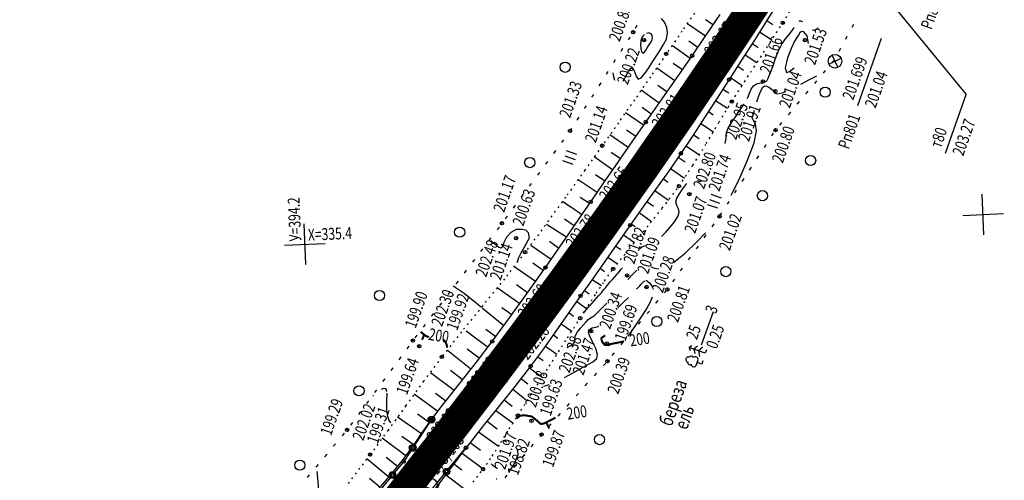
# Model space of a CAD drawing. Units: millimetres. Extents: x 81860 to 209966, y 753060 to 879847.
# Drawn here: x 184092 to 184382, y 830800 to 830936 of the extents above; entities that cross this region are included whole.
import ezdxf

# ---------------------------------------------------------------- set-up
doc = ezdxf.new("R2010")
doc.units = ezdxf.units.MM
doc.linetypes.add('STROT', pattern=[1.7, 0.5, -1.2])
doc.layers.add('заливка покрытия', color=253, linetype='Continuous')
doc.layers.add('ПОДЛОЖКА', color=254, linetype='Continuous')
doc.styles.add('SHRFT', font='TXT', dxfattribs={"width": 0.75})

# ---------------------------------------------------------------- blocks, each defined once
blk = doc.blocks.new('BL_333')
at = {"color": 0}
for p, q in [((0, -3), (0, 3)), ((-3, 0), (3, 0))]:
    blk.add_line(p, q, dxfattribs=at)
blk = doc.blocks.new('BL_2012')
at = {"color": 0}
for p, q in [((0, 0), (0, 1.6)), ((0.8, 1.6), (0.8, 0)), ((1.6, 0), (1.6, 1.6))]:
    blk.add_line(p, q, dxfattribs=at)
blk = doc.blocks.new('BL_13')
at = {"color": 0}
for p, q in [((-1.25, 3.5), (-1.25, 4.5)), ((-1.25, 4.5), (1.25, 4.5)), ((1.25, 4.5), (1.25, 3.5)), ((0, 3.5), (-1.25, 3.5)), ((0, 0), (0, 3.5)), ((1.25, 3.5), (0, 3.5)), ((1, 0), (0, 0))]:
    blk.add_line(p, q, dxfattribs=at)
blk = doc.blocks.new('BL_980')
at = {"color": 0}
for radius in [1, 0]:
    blk.add_circle((0, 0), radius, dxfattribs=at)
blk = doc.blocks.new('BL_7')
at = {"color": 0}
for p, q in [((-0.7, 0.7), (0.7, -0.7)), ((-0.7, -0.7), (0.7, 0.7))]:
    blk.add_line(p, q, dxfattribs=at)
blk.add_circle((0, 0), 1, dxfattribs=at)
blk = doc.blocks.new('BL_105')
at = {"color": 0}
for p, q in [((0, 2.5), (-0.8, 2)), ((0, 3.5), (-0.5, 3.1)), ((0, 2.5), (0, 3.5)), ((0.5, 3.1), (0, 3.5)), ((0, 1.5), (0, 2.5)), ((0.8, 2), (0, 2.5)), ((0, 1.5), (-1, 0.9)), ((0, 0), (0, 1.5)), ((1, 0.9), (0, 1.5)), ((0.75, 0), (0, 0))]:
    blk.add_line(p, q, dxfattribs=at)
blk = doc.blocks.new('BL_104')
at = {"color": 0}
for p, q in [((-0.45, 1), (0.45, 1)), ((0, 0), (0, 1)), ((0.75, 0), (0, 0))]:
    blk.add_line(p, q, dxfattribs=at)
for centre, radius, start, end in [((-0.5, 1.55), 0.55, 115, 270), ((-0.47, 2.4), 0.44, 100, 235), ((0, 2.9), 0.52, 358, 185), ((0.5, 1.55), 0.55, 270, 65), ((0.47, 2.4), 0.44, 305, 80)]:
    blk.add_arc(centre, radius, start, end, dxfattribs=at)

msp = doc.modelspace()

# ---------------------------------------------------------------- linework, layer by layer
at = {"layer": 'заливка покрытия', "color": 9, "linetype": 'ByBlock', "ltscale": 5, "const_width": 9, "flags": 128}
msp.add_lwpolyline([(184086.27, 830659.33), (184099.83, 830674.02), (184102.22, 830676.63), (184107.41, 830682.34), (184108.94, 830684.01), (184113.3, 830688.81), (184126.65, 830703.71), (184139.85, 830718.72), (184152.92, 830733.87), (184165.83, 830749.14), (184178.6, 830764.53), (184191.22, 830780.05), (184203.69, 830795.68), (184216.01, 830811.44), (184228.18, 830827.31), (184240.2, 830843.3), (184252.06, 830859.4), (184263.76, 830875.62), (184275.31, 830891.95), (184286.7, 830908.39), (184297.94, 830924.93), (184309.01, 830941.59)], dxfattribs=at)
at = {"layer": 'ПОДЛОЖКА', "color": 253, "linetype": 'Continuous'}
msp.add_line((184329.62, 830963.44), (184370.44, 830913.76), dxfattribs=at)
at = {"layer": 'ПОДЛОЖКА', "color": 253}
for p, q in [((184315.42, 830941.51), (184311.77, 830935.79)), ((184293.5, 830930.85), (184297.89, 830937.32)), ((184293.59, 830930.97), (184288.37, 830934.5)), ((184295.83, 830934.28), (184293.57, 830935.8)), ((184310.93, 830934.46), (184307.98, 830929.82)), ((184311.77, 830935.79), (184310.93, 830934.46)), ((184311.64, 830935.58), (184313.46, 830934.42)), ((184336.8, 830933.58), (184337.28, 830934.46)), ((184273.39, 830934.1), (184272.89, 830933.23)), ((184309.5, 830932.2), (184313.13, 830929.9)), ((184271.33, 830930.68), (184270.78, 830929.84)), ((184291.34, 830927.66), (184288.67, 830929.51)), ((184289.67, 830925.21), (184293.5, 830930.85)), ((184307.98, 830929.82), (184304.19, 830923.86)), ((184307.34, 830928.82), (184309.15, 830927.67)), ((184334.89, 830930.07), (184335.38, 830930.96)), ((184338.49, 830910.56), (184345.49, 830930.36)), ((184269.17, 830927.3), (184268.63, 830926.46)), ((184289.08, 830924.36), (184283.91, 830928.07)), ((184332.99, 830926.56), (184333.47, 830927.44)), ((184267.02, 830923.94), (184266.48, 830923.09)), ((184286.81, 830921.06), (184284.11, 830922.94)), ((184286.29, 830920.31), (184289.67, 830925.21)), ((184304.19, 830923.86), (184300.54, 830918.17)), ((184305.24, 830925.42), (184308.76, 830923.19)), ((184330.92, 830923.14), (184331.56, 830923.91)), ((184264.86, 830920.57), (184264.32, 830919.72)), ((184284.52, 830917.79), (184279.23, 830921.58)), ((184282.86, 830915.42), (184286.29, 830920.31)), ((184303.12, 830922.09), (184304.81, 830920.95)), ((184328.35, 830920.08), (184328.99, 830920.85)), ((184262.71, 830917.2), (184262.17, 830916.36)), ((184300.54, 830918.17), (184297.02, 830912.71)), ((184300.94, 830918.74), (184304.39, 830916.47)), ((184325.77, 830917.02), (184326.42, 830917.79)), ((184279.92, 830911.25), (184274.67, 830915.05)), ((184279.42, 830910.55), (184282.86, 830915.42)), ((184282.22, 830914.51), (184279.55, 830916.39)), ((184298.7, 830915.33), (184300.48, 830914.23)), ((184323.2, 830913.95), (184323.85, 830914.72)), ((184260.56, 830913.82), (184260.01, 830912.98)), ((184297.02, 830912.71), (184293.5, 830907.24)), ((184296.56, 830911.98), (184300.1, 830909.71)), ((184320.63, 830910.89), (184321.28, 830911.66)), ((184364.31, 830896.44), (184370.44, 830913.76)), ((184258.4, 830910.45), (184257.86, 830909.61)), ((184275.32, 830904.69), (184269.99, 830908.4)), ((184277.62, 830907.98), (184274.93, 830909.95)), ((184276, 830905.66), (184279.42, 830910.55)), ((184294.54, 830908.74), (184295.88, 830907.79)), ((184318.06, 830907.82), (184318.7, 830908.59)), ((184256.25, 830907.09), (184255.71, 830906.24)), ((184272.17, 830900.14), (184276, 830905.66)), ((184293.5, 830907.24), (184289.93, 830901.8)), ((184315.49, 830904.77), (184316.13, 830905.54)), ((184253.67, 830903.06), (184253.54, 830902.87)), ((184254.09, 830903.72), (184253.67, 830903.06)), ((184273.04, 830901.41), (184270.36, 830903.26)), ((184292.21, 830905.27), (184295.9, 830902.81)), ((184251.77, 830900.45), (184251.17, 830899.65)), ((184270.78, 830898.12), (184265.38, 830901.85)), ((184267.85, 830893.87), (184272.17, 830900.14)), ((184289.93, 830901.8), (184286.34, 830896.43)), ((184290.02, 830901.93), (184291.76, 830900.77)), ((184313.12, 830901.55), (184313.66, 830902.38)), ((184249.39, 830897.24), (184248.8, 830896.43)), ((184268.5, 830894.82), (184265.77, 830896.69)), ((184287.8, 830898.61), (184291.83, 830896)), ((184310.93, 830898.2), (184311.48, 830899.03)), ((184247.01, 830894.02), (184246.42, 830893.21)), ((184266.23, 830891.53), (184260.79, 830895.36)), ((184263.53, 830887.62), (184267.85, 830893.87)), ((184286.34, 830896.43), (184282.66, 830891.09)), ((184285.58, 830895.26), (184287.59, 830893.91)), ((184308.76, 830894.84), (184309.3, 830895.68)), ((184282.66, 830891.09), (184278.9, 830885.8)), ((184283.32, 830891.98), (184287.38, 830889.16)), ((184306.57, 830891.48), (184307.12, 830892.32)), ((184244.64, 830890.79), (184244.05, 830889.98)), ((184261.69, 830884.93), (184256.03, 830888.67)), ((184263.95, 830888.24), (184261.19, 830890.14)), ((184281.18, 830888.93), (184282.53, 830887.98)), ((184304.4, 830888.13), (184304.94, 830888.97)), ((184242.27, 830887.57), (184241.68, 830886.77)), ((184259.76, 830882.14), (184263.53, 830887.62)), ((184278.9, 830885.8), (184275.14, 830880.54)), ((184278.66, 830885.47), (184282.66, 830882.62)), ((184302.22, 830884.77), (184302.77, 830885.61)), ((184239.9, 830884.36), (184239.31, 830883.55)), ((184253.98, 830880.51), (184251.43, 830882.26)), ((184259.42, 830881.64), (184256.62, 830883.45)), ((184276.34, 830882.22), (184278.28, 830880.83)), ((184300.04, 830881.43), (184300.58, 830882.26)), ((184237.53, 830881.13), (184236.94, 830880.32)), ((184257.16, 830878.34), (184254.07, 830880.46)), ((184256.44, 830877.29), (184259.76, 830882.14)), ((184275.14, 830880.54), (184271.43, 830875.3)), ((184235.16, 830877.91), (184234.56, 830877.11)), ((184254.91, 830875.04), (184252, 830877.02)), ((184253.13, 830872.43), (184256.44, 830877.29)), ((184274.02, 830878.96), (184277.71, 830876.33)), ((184297.86, 830878.07), (184298.41, 830878.9)), ((184232.77, 830874.71), (184232.16, 830873.92)), ((184252.65, 830871.73), (184246.71, 830875.43)), ((184271.43, 830875.3), (184267.77, 830870.09)), ((184271.71, 830875.7), (184272.86, 830874.89)), ((184295.55, 830874.81), (184296.14, 830875.63)), ((184230.35, 830871.52), (184229.74, 830870.73)), ((184249.8, 830867.6), (184253.13, 830872.43)), ((184269.41, 830872.42), (184272.67, 830870.14)), ((184293.23, 830871.56), (184293.82, 830872.37)), ((184227.93, 830868.34), (184227.33, 830867.54)), ((184248.09, 830865.16), (184242.1, 830869.29)), ((184250.38, 830868.44), (184247.59, 830870.48)), ((184267.25, 830869.34), (184264.11, 830864.85)), ((184267.11, 830869.15), (184268.6, 830868.09)), ((184267.77, 830870.09), (184267.25, 830869.34)), ((184290.92, 830868.3), (184291.5, 830869.12)), ((184225.51, 830865.16), (184224.91, 830864.36)), ((184246.43, 830862.77), (184249.8, 830867.6)), ((184264.11, 830864.85), (184260.46, 830859.63)), ((184264.82, 830865.86), (184267.62, 830863.9)), ((184288.59, 830865.04), (184289.17, 830865.85)), ((184223.09, 830861.97), (184222.48, 830861.17)), ((184243.49, 830858.62), (184237.16, 830863.1)), ((184245.79, 830861.88), (184242.7, 830864.06)), ((184242.83, 830857.68), (184246.43, 830862.77)), ((184262.67, 830862.49), (184263.86, 830861.65)), ((184286.27, 830861.78), (184286.85, 830862.6)), ((184260.46, 830859.63), (184256.79, 830854.42)), ((184260.23, 830859.3), (184262.92, 830857.44)), ((184283.95, 830858.53), (184284.53, 830859.34)), ((184220.68, 830858.78), (184220.07, 830857.98)), ((184238.85, 830852.1), (184232.22, 830856.85)), ((184241.18, 830855.35), (184237.94, 830857.65)), ((184238.9, 830852.17), (184242.83, 830857.68)), ((184281.55, 830855.32), (184282.19, 830856.09)), ((184218.25, 830855.6), (184217.65, 830854.8)), ((184256.79, 830854.42), (184253.16, 830849.2)), ((184257.93, 830856.04), (184259.32, 830855.07)), ((184215.84, 830852.41), (184215.24, 830851.61)), ((184234.15, 830845.63), (184227.74, 830850.82)), ((184236.51, 830848.85), (184233.63, 830850.93)), ((184234.81, 830846.52), (184238.9, 830852.17)), ((184255.69, 830852.78), (184258.53, 830850.75)), ((184278.98, 830852.25), (184279.63, 830853.02)), ((184213.42, 830849.22), (184212.81, 830848.42)), ((184253.16, 830849.2), (184249.51, 830844)), ((184253.42, 830849.41), (184254.72, 830848.5)), ((184276.41, 830849.19), (184277.06, 830849.96)), ((184292.43, 830839.97), (184295.93, 830849.87)), ((184211, 830846.04), (184210.39, 830845.24)), ((184231.77, 830842.41), (184228.86, 830844.5)), ((184230.73, 830841), (184234.81, 830846.52)), ((184251.07, 830846.22), (184254.17, 830844.01)), ((184273.84, 830846.12), (184274.49, 830846.89)), ((184208.58, 830842.85), (184207.98, 830842.05)), ((184229.31, 830839.39), (184223.03, 830844.02)), ((184249.51, 830844), (184245.84, 830838.82)), ((184248.76, 830842.94), (184250.1, 830841.98)), ((184271.28, 830843.04), (184271.92, 830843.81)), ((184206.19, 830839.64), (184205.6, 830838.84)), ((184226.93, 830836.04), (184223.4, 830838.76)), ((184226.09, 830834.94), (184230.73, 830841)), ((184245.84, 830838.82), (184242.07, 830833.71)), ((184246.48, 830839.61), (184249.83, 830837.24)), ((184268.71, 830839.98), (184269.36, 830840.75)), ((184203.81, 830836.43), (184203.22, 830835.62)), ((184224.48, 830832.88), (184217.53, 830838.3)), ((184244.23, 830836.49), (184245.81, 830835.34)), ((184266.14, 830836.91), (184266.79, 830837.68)), ((184201.44, 830833.21), (184200.85, 830832.4)), ((184220.88, 830828.28), (184226.09, 830834.94)), ((184242.07, 830833.71), (184237.38, 830827.68)), ((184241.7, 830833.24), (184245.52, 830830.37)), ((184263.53, 830833.89), (184264.2, 830834.63)), ((184199.07, 830829.99), (184198.47, 830829.18)), ((184219.54, 830826.58), (184212.54, 830831.79)), ((184222.01, 830829.73), (184218.5, 830832.47)), ((184239.24, 830830.09), (184241.25, 830828.52)), ((184260.86, 830830.91), (184261.53, 830831.65)), ((184217.67, 830824.19), (184220.88, 830828.28)), ((184237.38, 830827.68), (184231.8, 830820.72)), ((184258.18, 830827.93), (184258.85, 830828.67)), ((184196.7, 830826.76), (184196.1, 830825.96)), ((184214.7, 830820.38), (184207.77, 830825.49)), ((184217.08, 830823.43), (184213.99, 830825.64)), ((184216.13, 830822.22), (184217.67, 830824.19)), ((184236.78, 830826.93), (184240.73, 830823.8)), ((184255.51, 830824.95), (184256.17, 830825.69)), ((184194.33, 830823.55), (184193.73, 830822.74)), ((184212.84, 830817.97), (184216.13, 830822.22)), ((184234.28, 830823.81), (184236.58, 830821.97)), ((184252.83, 830821.97), (184253.5, 830822.71)), ((184191.95, 830820.33), (184191.35, 830819.52)), ((184209.89, 830813.81), (184202.81, 830818.66)), ((184212.2, 830817.07), (184208.76, 830819.6)), ((184231.8, 830820.72), (184229.3, 830817.62)), ((184231.77, 830820.69), (184236.82, 830817.01)), ((184250.16, 830819), (184250.83, 830819.74)), ((184189.58, 830817.1), (184188.98, 830816.29)), ((184212.29, 830817.14), (184207.88, 830810.47)), ((184210.68, 830814.97), (184212.84, 830817.97)), ((184229.3, 830817.62), (184226.59, 830814.23)), ((184229.26, 830817.56), (184232.16, 830815.29)), ((184247.49, 830816.02), (184248.16, 830816.76)), ((184187.14, 830813.93), (184186.5, 830813.16)), ((184207.63, 830810.52), (184204.07, 830813)), ((184208.6, 830811.92), (184209.73, 830813.57)), ((184209.73, 830813.57), (184210.68, 830814.97)), ((184226.59, 830814.23), (184223.03, 830809.7)), ((184226.73, 830814.41), (184232.58, 830810.16)), ((184244.84, 830813.04), (184245.28, 830813.56)), ((184245.28, 830813.56), (184245.49, 830813.79)), ((184184.57, 830810.87), (184183.92, 830810.1)), ((184205.31, 830807.26), (184198.32, 830812.49)), ((184206.5, 830808.88), (184208.6, 830811.92)), ((184223.03, 830809.7), (184222.02, 830808.35)), ((184224.3, 830811.23), (184227.31, 830808.97)), ((184242.27, 830809.98), (184242.92, 830810.75)), ((184182, 830807.8), (184181.35, 830807.03)), ((184202.85, 830804.11), (184199.48, 830806.81)), ((184204.31, 830805.91), (184206.5, 830808.88)), ((184206.78, 830808.8), (184204.68, 830805.62)), ((184217.91, 830803.44), (184222.97, 830809.63)), ((184222.02, 830808.35), (184219.56, 830805.06)), ((184221.86, 830808.13), (184228.08, 830803.47)), ((184239.69, 830806.91), (184240.34, 830807.68)), ((184179.43, 830804.73), (184178.78, 830803.96)), ((184200.3, 830801.04), (184193.82, 830806.43)), ((184201.31, 830802.23), (184204.31, 830805.91)), ((184204.68, 830805.62), (184201.99, 830802.39)), ((184219.56, 830805.06), (184216.51, 830801)), ((184219.47, 830804.93), (184221.78, 830803.2)), ((184237.12, 830803.86), (184237.77, 830804.63)), ((184176.86, 830801.68), (184176.22, 830800.91)), ((184197.29, 830797.44), (184201.31, 830802.23)), ((184211.59, 830795.7), (184216.64, 830801.89)), ((184216.51, 830801), (184213.72, 830797.36)), ((184217.06, 830801.73), (184223.08, 830797.18)), ((184234.55, 830800.79), (184235.19, 830801.56)), ((184197.73, 830797.97), (184194.58, 830800.62)), ((184200.73, 830800.86), (184195.64, 830794.69))]:
    msp.add_line(p, q, dxfattribs=at)
at = {"layer": 'ПОДЛОЖКА', "color": 253, "linetype": 'STROT'}
for p, q in [((184316.35, 830934.92), (184320.33, 830941.33)), ((184291.27, 830939.16), (184286.66, 830932.45)), ((184312.63, 830929.1), (184316.35, 830934.92)), ((184286.66, 830932.45), (184282.04, 830925.74)), ((184308.84, 830923.3), (184312.63, 830929.1)), ((184282.04, 830925.74), (184277.4, 830918.99)), ((184305.06, 830917.5), (184308.84, 830923.3)), ((184277.4, 830918.99), (184272.69, 830912.22)), ((184301.32, 830911.69), (184305.06, 830917.5)), ((184272.69, 830912.22), (184267.92, 830905.45)), ((184297.6, 830905.63), (184301.32, 830911.69)), ((184267.92, 830905.45), (184263.14, 830898.7)), ((184293.81, 830899.29), (184297.6, 830905.63)), ((184263.14, 830898.7), (184258.01, 830891.47)), ((184289.89, 830892.92), (184293.81, 830899.29)), ((184258.01, 830891.47), (184252.33, 830883.5)), ((184285.78, 830886.76), (184289.89, 830892.92)), ((184280.86, 830880.24), (184285.78, 830886.76)), ((184252.33, 830883.5), (184246.4, 830875.29)), ((184275.27, 830873.31), (184280.86, 830880.24)), ((184246.4, 830875.29), (184240.45, 830867.31)), ((184270.09, 830867.02), (184275.27, 830873.31)), ((184240.45, 830867.31), (184234.34, 830859.49)), ((184266.38, 830862.37), (184270.09, 830867.02)), ((184263.85, 830858.81), (184266.38, 830862.37)), ((184234.34, 830859.49), (184227.97, 830851.57)), ((184261.4, 830855.19), (184263.85, 830858.81)), ((184259.03, 830851.53), (184261.4, 830855.19)), ((184227.97, 830851.57), (184221.69, 830843.81)), ((184256.66, 830847.86), (184259.03, 830851.53)), ((184252.92, 830842.07), (184256.66, 830847.86)), ((184221.69, 830843.81), (184215.9, 830836.44)), ((184247.56, 830833.69), (184252.92, 830842.07)), ((184215.9, 830836.44), (184210.55, 830829.3)), ((184242.16, 830825.25), (184247.56, 830833.69)), ((184210.55, 830829.3), (184205.29, 830822.09)), ((184238.3, 830819.22), (184242.16, 830825.25)), ((184205.29, 830822.09), (184200.06, 830814.85)), ((184235.78, 830815.23), (184238.3, 830819.22)), ((184200.06, 830814.85), (184194.77, 830807.67)), ((184233.31, 830811.22), (184235.78, 830815.23)), ((184230.75, 830807.24), (184233.31, 830811.22)), ((184194.77, 830807.67), (184188.21, 830799.08)), ((184228.07, 830803.37), (184230.75, 830807.24)), ((184225.12, 830799.57), (184228.07, 830803.37))]:
    msp.add_line(p, q, dxfattribs=at)
at = {"layer": 'ПОДЛОЖКА', "color": 253}
for points in [[(184269.29, 830917.74), (184269.68, 830918.43), (184270.07, 830919.14), (184270.89, 830920.58), (184271.61, 830921.53), (184272.21, 830921.58), (184272.68, 830920.57), (184273.15, 830919.18), (184273.77, 830918.32), (184274.65, 830918.66), (184275.71, 830919.93), (184276.86, 830921.66), (184277.99, 830923.43), (184279.11, 830925.14), (184280.2, 830926.82), (184281.25, 830928.48), (184282.07, 830930.12), (184282.43, 830931.82), (184282.18, 830933.55), (184281.5, 830935.09), (184280.66, 830936.18)], [(184321.14, 830935.42), (184321.36, 830935.5), (184321.6, 830935.5), (184321.9, 830935.43), (184322.2, 830935.26)], [(184274.67, 830930.14), (184274.44, 830928.7), (184274.52, 830927.23), (184274.8, 830926.2), (184275.17, 830925.93), (184275.57, 830926.24), (184275.99, 830926.85), (184276.4, 830927.49), (184276.8, 830928.12), (184277.2, 830928.73), (184277.58, 830929.33), (184277.88, 830929.93), (184278.01, 830930.55), (184277.9, 830931.16), (184277.55, 830931.67), (184276.94, 830931.91), (184276.58, 830931.89), (184276.18, 830931.79)], [(184305.9, 830912.63), (184305.97, 830912.77), (184306.03, 830912.91), (184306.55, 830914.16), (184307.08, 830915.36), (184307.75, 830916.31), (184308.61, 830916.89), (184309.53, 830917.14), (184310.34, 830917.18), (184311.68, 830917.76), (184312.18, 830918.79), (184312.79, 830920.33), (184313.49, 830922.25), (184314.26, 830924.43), (184315.13, 830926.63), (184316.09, 830928.61), (184317.15, 830930.17), (184318.23, 830931.48), (184319.2, 830932.74), (184319.49, 830933.19), (184319.75, 830933.63)], [(184323.94, 830928.76), (184323.54, 830931.06), (184322.56, 830932.23), (184321.89, 830932.37), (184321.43, 830931.94), (184321.01, 830931.29), (184320.49, 830930.59), (184319.81, 830929.5), (184318.89, 830927.56)], [(184325.05, 830932.79), (184325.69, 830932.72), (184326.23, 830932.99), (184326.74, 830933.37)], [(184275.63, 830931.48), (184275.08, 830930.93), (184274.67, 830930.14)], [(184322.75, 830929.74), (184322.74, 830929.57), (184322.88, 830929.74), (184322.85, 830929.87), (184322.81, 830929.84), (184322.75, 830929.74)], [(184318.89, 830927.56), (184317.79, 830924.59), (184317.09, 830921.67), (184317.44, 830920.23), (184318.38, 830920.54), (184319.69, 830921.62)], [(184266.27, 830920.18), (184266.49, 830919.08), (184266.76, 830917.96)], [(184321.72, 830916.86), (184324.27, 830918.19), (184326.37, 830919.32)], [(184308.76, 830911.62), (184309.32, 830913.36), (184309.88, 830914.83), (184310.52, 830915.93), (184311.11, 830916.29), (184311.71, 830916.19), (184312.4, 830915.85), (184313.05, 830915.37), (184313.59, 830914.78), (184314, 830914.19), (184314.78, 830913.93), (184316.57, 830914.4), (184316.89, 830914.54), (184317.23, 830914.68)], [(184299.37, 830899.35), (184299.67, 830900.81), (184299.68, 830901.78), (184299.76, 830902.62), (184300.18, 830903.67), (184300.87, 830904.86), (184301.69, 830906.09), (184302.48, 830907.3), (184303.26, 830908.44), (184304.03, 830909.55), (184304.49, 830910.24), (184304.94, 830910.92)], [(184301.2, 830884.11), (184303.47, 830888.77), (184306.01, 830894.41), (184307.93, 830899.54), (184308.57, 830903.02), (184308.28, 830905.03), (184307.72, 830906.08), (184307.3, 830906.92), (184307.39, 830907.05), (184307.9, 830908.69), (184307.96, 830908.92), (184308.03, 830909.16)], [(184291.1, 830888.42), (184291.73, 830888.27), (184292.35, 830888.2)], [(184280.61, 830871.88), (184281.91, 830873.24), (184283.14, 830874.63), (184284.54, 830876.35), (184285.46, 830877.82), (184285.83, 830879.07), (184285.6, 830880.12), (184285.14, 830881.08), (184284.88, 830882.1), (184285.18, 830883.26), (184285.91, 830884.53), (184286.81, 830885.83), (184287.47, 830886.72), (184288.12, 830887.51)], [(184230.3, 830870.72), (184230.77, 830870.37), (184231.39, 830869.9), (184232.06, 830869.35), (184232.72, 830868.83), (184233.31, 830868.61), (184233.83, 830869.03), (184234.31, 830870.25), (184235.02, 830871.85), (184236.3, 830873.25), (184237.94, 830874.1), (184239.63, 830874.05)], [(184239.63, 830874.05), (184240.59, 830873.93), (184241.31, 830873.06)], [(184241.31, 830873.06), (184241.59, 830871.42), (184240.1, 830868.63), (184239.18, 830866.99), (184238.5, 830865.6), (184238.06, 830864.59)], [(184284.21, 830864.24), (184287.62, 830867.04), (184290.95, 830870.25), (184293.63, 830873.02)], [(184274.28, 830868.42), (184274.7, 830868.76), (184275.09, 830869.02), (184275.54, 830869.21), (184275.97, 830869.28)], [(184257.7, 830849.39), (184258.06, 830849.83), (184258.46, 830850.34), (184258.83, 830850.78), (184259.61, 830851.61), (184260.14, 830852.22), (184260.81, 830853), (184261.48, 830853.77), (184262.06, 830854.41), (184262.55, 830854.92), (184262.94, 830855.37), (184263.28, 830855.8), (184263.63, 830856.27), (184264.08, 830856.85), (184264.7, 830857.6), (184265.42, 830858.44), (184266.17, 830859.3), (184266.87, 830860.09), (184267.55, 830860.85), (184268.21, 830861.63), (184268.65, 830862.17), (184269.09, 830862.71)], [(184270.71, 830859.28), (184270.88, 830859.48), (184271.06, 830859.68), (184271.85, 830860.53), (184272.61, 830861.25), (184273.38, 830862)], [(184273.39, 830862.01), (184273.4, 830862.02)], [(184277.46, 830862.97), (184278.52, 830862.58), (184279.85, 830862.42)], [(184276.05, 830858.99), (184276.22, 830858.96), (184276.42, 830858.87), (184277.23, 830858.21), (184277.95, 830857.04)], [(184219.28, 830857.35), (184222.5, 830855.22), (184225.99, 830852.37)], [(184273.26, 830856.36), (184274.22, 830857.39), (184274.62, 830857.87), (184275.34, 830858.6), (184275.5, 830858.76), (184275.67, 830858.9)], [(184267.79, 830850.94), (184269.38, 830852.5), (184270.89, 830853.98)], [(184277.88, 830854.07), (184277.27, 830852.62), (184276.31, 830850.84), (184274.44, 830847.92), (184272.37, 830844.94), (184270.66, 830842.57)], [(184225.99, 830852.37), (184226.05, 830852.33), (184226.11, 830852.28), (184227.57, 830851.15)], [(184252.84, 830839.21), (184253.87, 830839.78), (184254.66, 830840.38), (184255.05, 830841.11), (184255.12, 830841.88), (184255.3, 830842.78), (184255.91, 830843.83), (184256.78, 830844.92), (184257.68, 830845.93), (184258.4, 830846.76), (184258.95, 830847.38), (184259.42, 830847.79), (184259.86, 830848.04), (184260.3, 830848.24), (184260.78, 830848.51), (184261.32, 830849), (184262.06, 830849.78), (184263.14, 830850.9), (184263.81, 830851.58), (184264.56, 830852.32)], [(184252.01, 830830.4), (184255.33, 830832.16), (184258.28, 830833.77), (184260.44, 830834.95), (184261.58, 830835.93), (184261.8, 830837.14), (184261.23, 830838.89), (184260.29, 830840.85), (184259.48, 830842.55), (184259.14, 830843.62), (184259.18, 830844.2), (184259.38, 830844.49), (184260.15, 830844.99), (184260.69, 830845.09), (184261.32, 830845.22), (184261.93, 830845.42), (184262.05, 830845.47), (184262.16, 830845.54)], [(184199.69, 830826.25), (184199.57, 830826.7), (184199.38, 830827), (184198.8, 830827.16), (184198.02, 830826.84)], [(184245.88, 830827.84), (184246.62, 830828.03), (184247.57, 830828.33)], [(184195.79, 830825.05), (184195.71, 830824.97), (184195.62, 830824.89)], [(184200.88, 830817), (184200.42, 830817.69), (184199.95, 830818.87), (184199.68, 830820.69), (184199.73, 830823.27), (184199.76, 830825.74)], [(184235.07, 830811.37), (184234.29, 830811.71), (184233.92, 830811.83)], [(184235.63, 830802.43), (184237.37, 830805.16), (184238.35, 830807.81), (184238.32, 830808.63), (184238.06, 830809.31)], [(184232.29, 830803.52), (184232.17, 830803.6), (184232.05, 830803.66), (184231.6, 830803.94), (184231.21, 830804.24), (184230.85, 830804.54), (184230.64, 830804.72), (184230.42, 830804.91)], [(184170.61, 830776.34), (184171.19, 830777.54), (184172, 830779.23), (184173.04, 830781.32), (184174.25, 830783.7), (184175.53, 830786.19), (184176.82, 830788.67), (184178, 830791.01), (184178.94, 830793.3), (184179.51, 830795.72), (184179.6, 830798.31), (184179.41, 830800.77), (184179.15, 830802.67)], [(184231.92, 830800.48), (184232.01, 830800.56), (184232.11, 830800.64)]]:
    msp.add_lwpolyline(points, dxfattribs=at)
at = {"layer": 'ПОДЛОЖКА', "color": 253, "const_width": 0.6}
for points in [[(184212.14, 830842.31), (184211.52, 830842.48), (184211.07, 830842.71), (184210.71, 830842.96), (184210.31, 830843.31), (184209.95, 830843.61), (184209.69, 830843.86)], [(184210.71, 830842.96), (184210.07, 830841.48)], [(184217.48, 830839.16), (184217.36, 830839.93), (184217.03, 830840.84), (184216.33, 830841.6)], [(184263.99, 830842.82), (184263.46, 830842.35), (184263.15, 830842.23), (184262.92, 830842), (184262.93, 830841.49)], [(184262.93, 830841.49), (184263.28, 830840.67), (184263.99, 830839.96), (184265.03, 830839.91), (184265.6, 830840.23), (184269.62, 830841.02)], [(184244.29, 830817.38), (184242.44, 830818.88), (184240.1, 830819.27), (184238.99, 830819.1), (184238.19, 830818.5), (184237.89, 830818.33)], [(184249.37, 830818.55), (184248.51, 830818.08), (184247.46, 830817.53)], [(184247.46, 830817.53), (184246.41, 830817.02), (184246.17, 830816.92), (184245.39, 830816.68), (184244.81, 830816.81), (184244.29, 830817.38)], [(184246.67, 830817.19), (184247.55, 830815.31)]]:
    msp.add_lwpolyline(points, dxfattribs=at)
at = {"layer": 'ПОДЛОЖКА', "color": 253}
for centre, radius in [((184316.35, 830934.92), 0.5), ((184272.24, 830932.11), 0.5), ((184275.49, 830929.81), 0.5), ((184322.87, 830929.79), 0.5), ((184282.04, 830925.74), 0.5), ((184289.67, 830925.21), 0.5), ((184252.26, 830921.8), 1.5), ((184294.72, 830921.82), 0.5), ((184300.54, 830918.17), 0.5), ((184310.52, 830917.61), 0.5), ((184314.14, 830914.76), 0.5), ((184328.83, 830914.44), 1.5), ((184301.32, 830911.69), 0.5), ((184276, 830905.66), 0.5), ((184253.67, 830903.06), 0.5), ((184314.24, 830903.29), 0.5), ((184263.14, 830898.7), 0.5), ((184286.34, 830896.43), 0.5), ((184241.81, 830893.71), 1.5), ((184324.56, 830894.31), 1.5), ((184285.78, 830886.76), 0.5), ((184310.36, 830883.96), 1.5), ((184259.76, 830882.14), 0.5), ((184288.83, 830884.39), 0.5), ((184265.36, 830878.68), 0.5), ((184297.73, 830877.87), 0.5), ((184221.16, 830873.22), 1.5), ((184233.61, 830875.82), 0.5), ((184271.43, 830875.3), 0.5), ((184237.79, 830871.44), 0.5), ((184240.45, 830867.31), 0.5), ((184246.43, 830862.77), 0.5), ((184266.38, 830862.37), 0.5), ((184299.58, 830861.58), 1.5), ((184251.34, 830858.87), 0.5), ((184270.5, 830860.46), 0.5), ((184276.24, 830857.04), 0.5), ((184282.37, 830856.31), 0.5), ((184197.53, 830854.54), 1.5), ((184256.79, 830854.42), 0.5), ((184256.66, 830847.86), 0.5), ((184279.24, 830846.88), 1.5), ((184259.94, 830844.02), 0.5), ((184207.37, 830841.26), 0.5), ((184209.24, 830839.58), 0.5), ((184230.73, 830841), 0.5), ((184264.51, 830840.43), 0.5), ((184215.9, 830836.44), 0.5), ((184235.41, 830837.66), 0.5), ((184242.07, 830833.71), 0.5), ((184264.68, 830835.17), 0.5), ((184191.5, 830826.44), 1.5), ((184212.84, 830817.97), 1), ((184212.84, 830817.97), 0.7), ((184212.84, 830817.97), 0.5), ((184212.84, 830817.97), 0.4), ((184238.3, 830819.22), 0.5), ((184242.32, 830817.61), 0.5), ((184187.98, 830814.94), 0.5), ((184245.28, 830813.56), 0.5), ((184262.36, 830812.07), 1.5), ((184207.32, 830809.63), 1), ((184207.32, 830809.63), 0.7), ((184207.32, 830809.63), 0.4), ((184223.03, 830809.7), 0.5), ((184194.77, 830807.67), 0.5), ((184174.05, 830804.56), 1.5), ((184204.68, 830805.62), 0.5), ((184228.07, 830803.37), 0.5), ((184201.37, 830801.62), 1), ((184201.37, 830801.62), 0.7), ((184201.37, 830801.62), 0.4), ((184217.28, 830802.66), 1), ((184217.28, 830802.66), 0.7), ((184217.28, 830802.66), 0.4)]:
    msp.add_circle(centre, radius, dxfattribs=at)
for p in [(184316.35, 830934.92), (184272.24, 830932.11), (184275.49, 830929.81), (184322.87, 830929.79), (184282.04, 830925.74), (184289.67, 830925.21), (184294.72, 830921.82), (184300.54, 830918.17), (184310.52, 830917.61), (184314.14, 830914.76), (184301.32, 830911.69), (184276, 830905.66), (184253.67, 830903.06), (184314.24, 830903.29), (184263.14, 830898.7), (184286.34, 830896.43), (184285.78, 830886.76), (184288.83, 830884.39), (184259.76, 830882.14), (184265.36, 830878.68), (184297.73, 830877.87), (184233.61, 830875.82), (184271.43, 830875.3), (184237.79, 830871.44), (184240.45, 830867.31), (184246.43, 830862.77), (184266.38, 830862.37), (184270.5, 830860.46), (184251.34, 830858.87), (184276.24, 830857.04), (184282.37, 830856.31), (184256.79, 830854.42), (184256.66, 830847.86), (184259.94, 830844.02), (184207.37, 830841.26), (184209.24, 830839.58), (184230.73, 830841), (184264.51, 830840.43), (184215.9, 830836.44), (184235.41, 830837.66), (184242.07, 830833.71), (184264.68, 830835.17), (184238.3, 830819.22), (184212.84, 830817.97), (184242.32, 830817.61), (184187.98, 830814.94), (184245.28, 830813.56), (184223.03, 830809.7), (184194.77, 830807.67), (184204.68, 830805.62), (184228.07, 830803.37)]:
    msp.add_point(p, dxfattribs=at)

# ---------------------------------------------------------------- block references
for name, p, xscale, yscale, zscale, rotation in [('BL_7', (184331.75, 830923.58), 2, 2, 2, 70.51751823781332), ('BL_2012', (184254.61, 830893.12), 2, 2, 2, 70.51751823781332), ('BL_2012', (184297.22, 830880.23), 2, 2, 2, 70.51751823781332), ('BL_333', (184375.37, 830878.41), 2, 2, 2, 2.517518174758479), ('BL_333', (184175.57, 830869.63), 2, 2, 2, 2.517518174758479), ('BL_105', (184293.54, 830837.54), 1.440000000000054, 1.440000000000054, 1.440000000000054, 70.51751823781332), ('BL_104', (184292.47, 830834.27), 1.440000000000054, 1.440000000000054, 1.440000000000054, 70.51751823781332), ('BL_13', (184214.33, 830796.94), 2, 2, 2, 70.51751823781332), ('BL_980', (184212.5, 830798.75), 2, 2, 2, 70.51751823781332)]:
    msp.add_blockref(name, p, dxfattribs=dict(at, xscale=xscale, yscale=yscale, zscale=zscale, rotation=rotation))

# ---------------------------------------------------------------- texts
at = {"layer": 'ПОДЛОЖКА', "color": 253, "style": 'SHRFT', "width": 0.75}
for s, height, rotation, p in [('200.83', 3.5, 70.5175, (184268.29, 830929.14)), ('Рп80', 3.5, 70.5175, (184360.19, 830932.68)), ('203.07', 3.5, 54.5175, (184295.74, 830924.72)), ('201.53', 3.5, 70.5175, (184325.84, 830922.25)), ('201.66', 3.5, 70.5175, (184312.74, 830919.65)), ('200.22', 3.5, 70.5175, (184270.68, 830916.42)), (' 201.699', 3.5, 70.5175, (184336.84, 830911.14)), ('201.04', 3.5, 70.5175, (184318.42, 830909.52)), (' 201.04', 3.5, 70.5175, (184343.43, 830908.81)), ('201.33', 3.5, 70.5175, (184253.67, 830906.62)), ('202.81', 3.5, 54.5175, (184280.29, 830903.44)), ('202.95', 3.5, 70.5175, (184302.6, 830900.23)), ('201.14', 3.5, 70.5175, (184261.23, 830899.34)), ('201.91', 3.5, 70.5175, (184306.36, 830899.66)), ('Рп801', 3.5, 70.5175, (184335.82, 830897.41)), (' 203.27', 3.5, 70.5175, (184369.26, 830894.69)), ('200.80', 3.5, 70.5175, (184316.33, 830893.33)), (' т80', 3.5, 70.5175, (184362.66, 830897.02)), ('202.80', 3.5, 70.5175, (184293.14, 830885.68)), ('201.74', 3.5, 70.5175, (184297.63, 830885)), ('202.65', 3.5, 53.5175, (184264.76, 830882.07)), ('201.17', 3.5, 70.5175, (184234.23, 830878.81)), ('202.54', 3.5, 53.5175, (184270.6, 830878)), ('200.63', 3.5, 70.5175, (184239.89, 830874.79)), ('У=394.2', 3.5, 92.5175, (184174.52, 830870.58)), ('201.07', 3.5, 70.5175, (184290.52, 830872.6)), ('202.78', 3.5, 53.5175, (184254.91, 830868.09)), ('201.02', 3.5, 70.5175, (184300.73, 830867.53)), ('Х=335.4', 3.5, 2.5175, (184176.52, 830870.67)), ('201.82', 3.5, 70.5175, (184272.58, 830863.6)), ('202.48', 3.5, 70.5175, (184228.97, 830859.77)), ('201.09', 3.5, 70.5175, (184276.65, 830860.68)), ('201.14', 3.5, 70.5175, (184233.22, 830858.81)), ('200.28', 3.5, 70.5175, (184280.98, 830855.1)), ('202.30', 3.5, 70.5175, (184215.97, 830845.18)), ('202.60', 3.5, 53.5175, (184240.76, 830847.52)), ('200.81', 3.5, 70.5175, (184285.46, 830846.39)), ('199.90', 3.5, 70.5175, (184208.17, 830844.65)), ('199.92', 3.5, 70.5175, (184220.42, 830844.01)), ('200.34', 3.5, 70.5175, (184265.48, 830844.42)), ('199.69', 3.5, 70.5175, (184269.95, 830840.82)), (' 3', 3.5, 70.5175, (184296.41, 830848.22)), ('200', 3.5, 350.2299, (184211.78, 830841.51)), ('202.28', 3.5, 52.5175, (184241.18, 830835.33)), (' 25', 3.5, 70.5175, (184290.78, 830840.55)), (' 0.25', 3.5, 70.5175, (184296.65, 830837.82)), ('202.38', 3.5, 70.5175, (184253.5, 830831.5)), ('201.47', 3.5, 70.5175, (184257.6, 830830.86)), ('200', 3.5, 8.9827, (184271.5, 830839.49)), ('199.64', 3.5, 70.5175, (184205.61, 830825.05)), ('202.43', 3.5, 52.5175, (184225.66, 830826.22)), ('200.39', 3.5, 70.5175, (184267.86, 830825.25)), ('200.08', 3.5, 70.5175, (184243.56, 830821.31)), ('199.63', 3.5, 70.5175, (184247.92, 830818.81)), ('береза', 4, 70.5175, (184283.62, 830815.74)), ('199.29', 3.5, 70.5175, (184183.26, 830813.02)), ('202.02', 3.5, 70.5175, (184192.74, 830811.55)), ('199.31', 3.5, 70.5175, (184196.99, 830810.59)), ('202.02', 3.5, 51.5175, (184213.81, 830811.12)), ('200', 3.5, 8.8984, (184253, 830817.9)), ('ель', 4, 70.5175, (184288.08, 830814.74)), ('173/163', 3.5, 51.5175, (184214.48, 830801.4)), ('201.97', 3.5, 70.5175, (184234.53, 830803.03)), ('199.87', 3.5, 70.5175, (184248.66, 830803.66)), ('198.82', 3.5, 70.5175, (184238.31, 830801.31))]:
    msp.add_text(s, height=height, rotation=rotation, dxfattribs=at).set_placement(p)
at = {"layer": 'ПОДЛОЖКА', "color": 253, "lineweight": 30, "style": 'SHRFT', "oblique": 15, "width": 0.75}
msp.add_text('Г', height=3.6, rotation=51.5175, dxfattribs=at).set_placement((184234.95, 830828.53))

doc.saveas('drawing.dxf')
